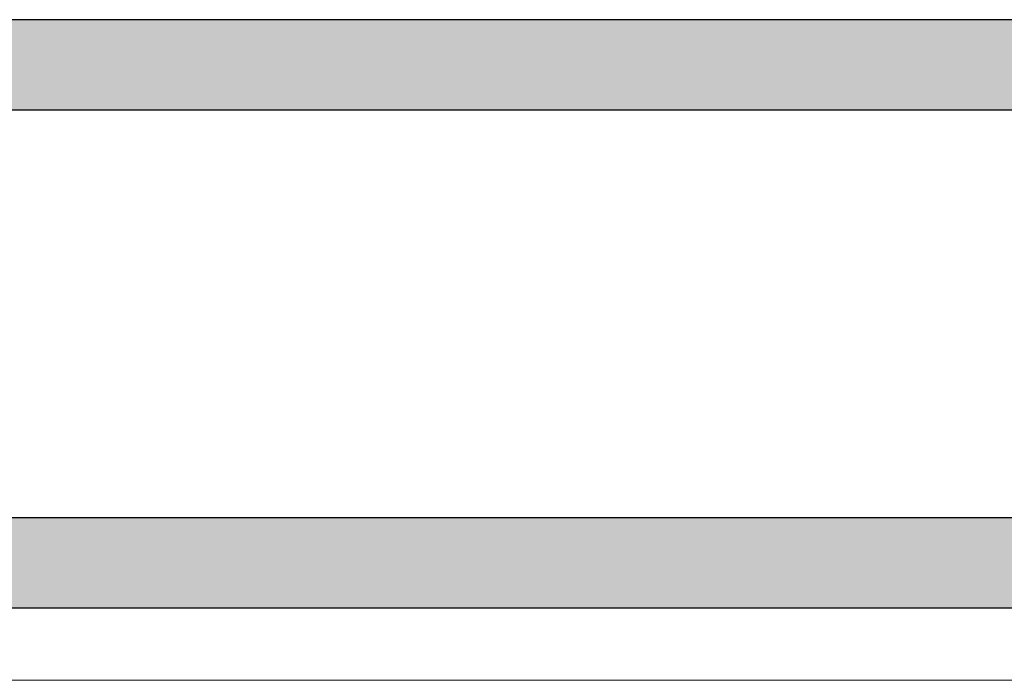
# Model space of a CAD drawing. Units: inches. Extents: x -20.4 to 20.4, y -5.4 to 0.3.
# Drawn here: x -9.6 to -4.1, y -3.4 to 0.3 of the extents above; entities that cross this region are included whole.
import ezdxf

# ---------------------------------------------------------------- set-up
doc = ezdxf.new("R2010")
doc.units = ezdxf.units.IN
doc.header["$LTSCALE"] = 0.25
doc.header["$MEASUREMENT"] = 0
doc.layers.add('FABRIC-ROLL', color=7, linetype='Continuous', lineweight=30)
doc.layers.add('HEMBAR', color=7, linetype='Continuous', lineweight=9)
doc.layers.add('System', color=7, linetype='Continuous')

# ---------------------------------------------------------------- blocks, each defined once
blk = doc.blocks.new('Fabric Roll Right 085727')
at = {"layer": 'FABRIC-ROLL', "transparency": 33554559}
h = blk.add_hatch(color=254, dxfattribs=at)
h.dxf.hatch_style = 1
h.paths.add_polyline_path([(-19.6875, -2.4787), (-19.6875, -2.9787), (-0.6875, -2.9787), (-0.6875, -2.4787)])
h.paths.add_polyline_path([(-19.6875, 0.2713), (-19.6875, -0.2287), (-0.6875, -0.2287), (-0.6875, 0.2713)])
at = {"layer": 'FABRIC-ROLL', "extrusion": (3.41779e-16, 1, 2.22045e-16)}
for p, q in [((-0.6875, 0.2713), (-19.6875, 0.2713)), ((-0.6875, -0.2287), (-19.6875, -0.2287)), ((-19.6875, -2.4787), (-0.6875, -2.4787)), ((-19.6875, -2.9787), (-0.6875, -2.9787))]:
    blk.add_line(p, q, dxfattribs=at)
blk = doc.blocks.new('Fabric Roll 085727')
at = {"layer": 'System'}
blk.add_blockref('Fabric Roll Right 085727', (0, 0), dxfattribs=at)
blk = doc.blocks.new('Hembar Right 085727')
at = {"layer": 'HEMBAR', "extrusion": (3.41779e-16, 1, 2.22045e-16)}
blk.add_line((-18.9375, -3.3786), (-0.9, -3.3786), dxfattribs=at)
blk = doc.blocks.new('System 085727')
at = {"layer": 'System'}
for name in ['Fabric Roll 085727', 'Hembar Right 085727']:
    blk.add_blockref(name, (0, 0), dxfattribs=at)

msp = doc.modelspace()

# ---------------------------------------------------------------- block references
at = {"layer": 'System'}
msp.add_blockref('System 085727', (0, 0), dxfattribs=at)

doc.saveas('drawing.dxf')
